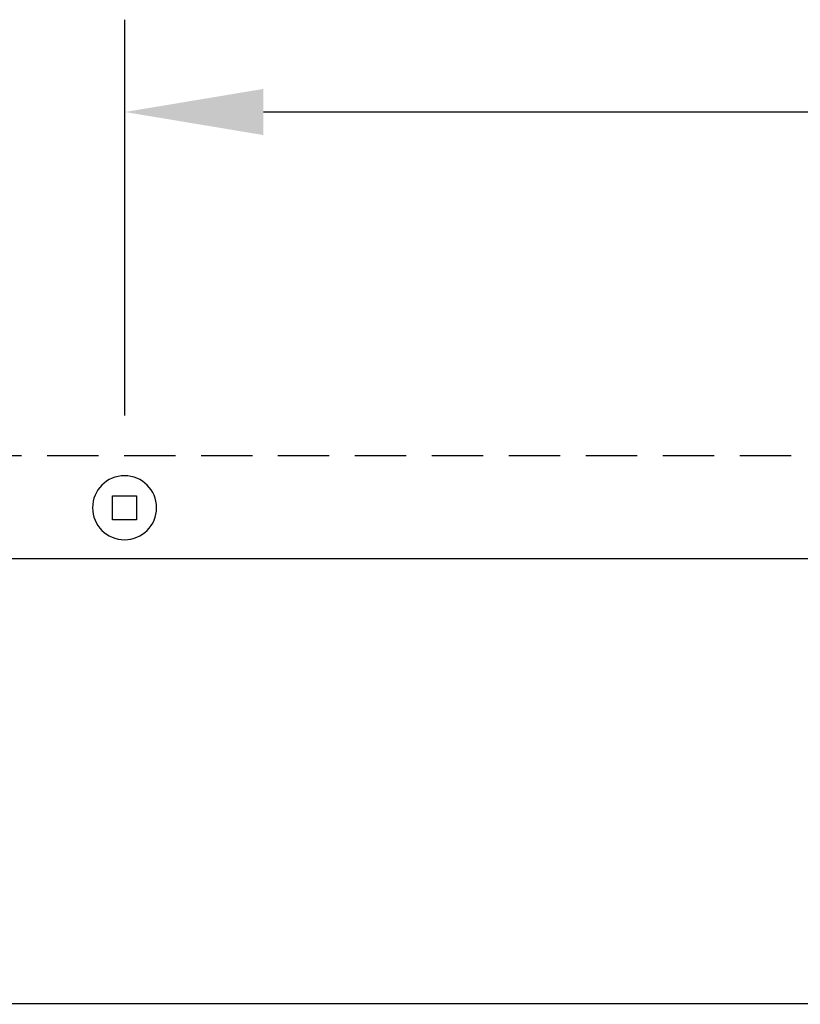
# Model space of a CAD drawing. Units: inches. Extents: x 149 to 307, y -6 to 101.
# Drawn here: x 175 to 179, y 55 to 59 of the extents above; entities that cross this region are included whole.
import ezdxf

# ---------------------------------------------------------------- set-up
doc = ezdxf.new("R2010")
doc.units = ezdxf.units.IN
doc.header["$MEASUREMENT"] = 0
doc.linetypes.add('HIDDEN', pattern=[0.375, 0.25, -0.125])
doc.layers.get('Defpoints').update_dxf_attribs({"color": 2})
doc.layers.add('REI-FASTENER', color=30, linetype='Continuous')
doc.styles.add('ILI Dim', font='GOTHIC.TTF')
doc.dimstyles.new('ILI Stnd', dxfattribs={"dimtxt": 0.3, "dimasz": 0.3, "dimexe": 0.2, "dimexo": 0.2, "dimgap": 0.05, "dimtad": 0, "dimdec": 5, "dimzin": 0, "dimdsep": 46, "dimlunit": 5, "dimtxsty": 'ILI Dim', "dimcen": 0.05, "dimclrd": 252, "dimclre": 252, "dimclrt": 256, "dimadec": 0, "dimazin": 0, "dimtfac": 1, "dimtdec": 5, "dimtofl": 0, "dimtmove": 0, "dimatfit": 0, "dimfxl": 1, "dimfrac": 2, "dimtolj": 1, "dimtzin": 0, "dimlwd": -1, "dimlwe": -1, "dimarcsym": 0})

# ---------------------------------------------------------------- blocks, each defined once
blk = doc.blocks.new('*D204')
at = {"color": 252, "transparency": 16777216}
for p, q in [((173.5446, 54.2402), (173.5446, 46.1371)), ((253.5403, 54.2402), (253.5403, 46.1371)), ((174.2196, 46.5871), (210.6742, 46.5871)), ((252.8653, 46.5871), (216.4107, 46.5871))]:
    blk.add_line(p, q, dxfattribs=at)
for points in [[(174.2196, 46.6996), (174.2196, 46.4746), (173.5446, 46.5871)], [(252.8653, 46.6996), (252.8653, 46.4746), (253.5403, 46.5871)]]:
    blk.add_solid(points, dxfattribs=at)
at = {"layer": 'Defpoints', "color": 0, "transparency": 16777216}
for p in [(173.5446, 54.6902), (253.5403, 54.6902), (253.5403, 46.5871)]:
    blk.add_point(p, dxfattribs=at)
at = {"transparency": 16777216, "insert": (213.5424, 46.5871), "char_height": 0.675, "attachment_point": 5, "style": 'ILI Dim'}
blk.add_mtext('\\A1;UNIT LENGTH', dxfattribs=at)
blk = doc.blocks.new('*D215')
at = {"color": 252, "transparency": 16777216}
for p, q in [((173.5446, 57.556), (173.5446, 59.4852)), ((175.5446, 57.556), (175.5446, 59.4852)), ((172.8696, 59.0352), (172.1946, 59.0352)), ((176.2196, 59.0352), (176.8946, 59.0352))]:
    blk.add_line(p, q, dxfattribs=at)
for points in [[(172.8696, 59.1477), (172.8696, 58.9227), (173.5446, 59.0352)], [(176.2196, 59.1477), (176.2196, 58.9227), (175.5446, 59.0352)]]:
    blk.add_solid(points, dxfattribs=at)
at = {"layer": 'Defpoints', "color": 0, "transparency": 16777216}
for p in [(173.5446, 59.0352), (173.5446, 57.106), (175.5446, 57.106)]:
    blk.add_point(p, dxfattribs=at)
at = {"transparency": 16777216, "insert": (171.7014, 59.0352), "char_height": 0.675, "attachment_point": 5, "style": 'ILI Dim'}
blk.add_mtext('\\A1;2"', dxfattribs=at)
blk = doc.blocks.new('*D216')
at = {"color": 252, "transparency": 16777216}
for p, q in [((175.5446, 57.556), (175.5446, 59.4852)), ((189.5424, 57.556), (189.5424, 59.4852)), ((176.2196, 59.0352), (181.8427, 59.0352)), ((188.8674, 59.0352), (183.2443, 59.0352))]:
    blk.add_line(p, q, dxfattribs=at)
for points in [[(176.2196, 59.1477), (176.2196, 58.9227), (175.5446, 59.0352)], [(188.8674, 59.1477), (188.8674, 58.9227), (189.5424, 59.0352)]]:
    blk.add_solid(points, dxfattribs=at)
at = {"layer": 'Defpoints', "color": 0, "transparency": 16777216}
for p in [(189.5424, 59.0352), (175.5446, 57.106), (189.5424, 57.106)]:
    blk.add_point(p, dxfattribs=at)
at = {"transparency": 16777216, "insert": (182.5435, 59.0352), "char_height": 0.675, "attachment_point": 5, "style": 'ILI Dim'}
blk.add_mtext('\\A1;14"', dxfattribs=at)
blk = doc.blocks.new('FAS5043 TOP')
at = {"color": 0, "linetype": 'ByBlock', "lineweight": -2}
for p, q in [((0.0589, 0.0589), (-0.0589, 0.0589)), ((-0.0589, 0.0589), (-0.0589, -0.0589)), ((0.0589, -0.0589), (0.0589, 0.0589)), ((-0.0589, -0.0589), (0.0589, -0.0589))]:
    blk.add_line(p, q, dxfattribs=at)
blk.add_circle((0, 0), 0.156, dxfattribs=at)

msp = doc.modelspace()

# ---------------------------------------------------------------- linework, layer by layer
at = {"color": 252, "linetype": 'HIDDEN'}
msp.add_line((253.415329, 57.358343), (173.669568, 57.358343), dxfattribs=at)
for p, q in [((253.415329, 56.857419), (173.669568, 56.857419)), ((173.669568, 54.69018), (253.415329, 54.69018))]:
    msp.add_line(p, q)

# ---------------------------------------------------------------- block references
at = {"layer": 'REI-FASTENER', "xscale": -1, "rotation": 180}
msp.add_blockref('FAS5043 TOP', (175.542449, 57.106005), dxfattribs=at)

# ---------------------------------------------------------------- dimensions: what is measured, and where the dimension line sits
for base, p2, picture, middle in [((173.544568, 59.03515), (173.544568, 57.106005), '*D215', (171.701434, 59.03515)), ((189.542449, 59.03515), (189.542449, 57.106005), '*D216', (182.543509, 59.03515))]:
    dim = msp.add_linear_dim(base=base, p1=(175.544568, 57.106005), p2=p2, dimstyle='ILI Stnd', override={"dimscale": 2.25, "dimpost": '"'})
    dim.commit()
    dim.dimension.update_dxf_attribs({"geometry": picture, "text_midpoint": middle})
dim = msp.add_linear_dim(base=(253.540329, 46.587123), p1=(173.544568, 54.69018), p2=(253.540329, 54.69018), text='UNIT LENGTH', dimstyle='ILI Stnd', override={"dimscale": 2.25, "dimpost": '"'})
dim.commit()
dim.dimension.update_dxf_attribs({"geometry": '*D204', "text_midpoint": (213.542449, 46.587123)})

doc.saveas('drawing.dxf')
